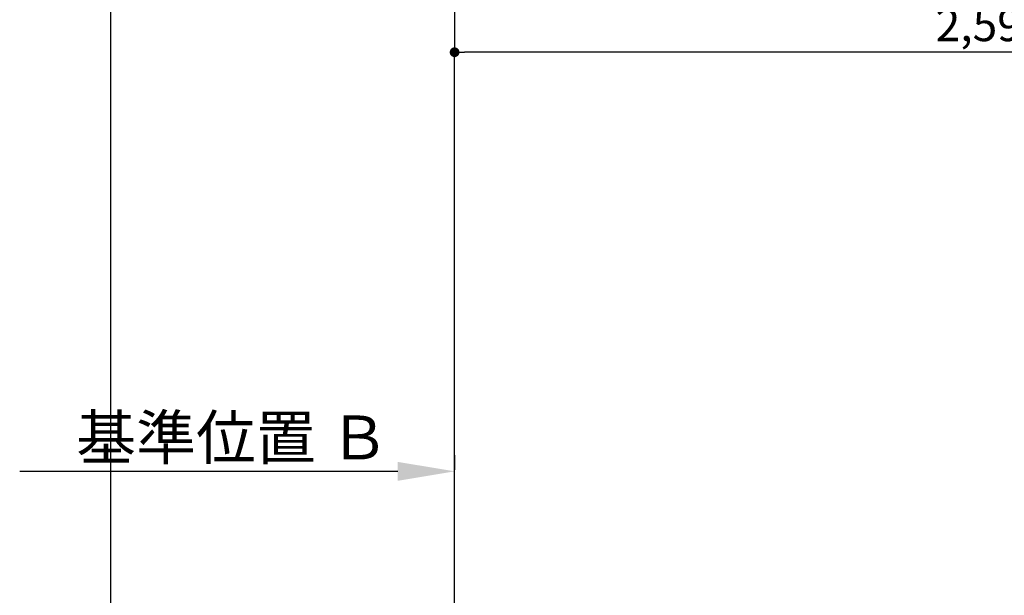
# Model space of a CAD drawing. Units: millimetres. Extents: x -109 to 26472, y -120 to 8859.
# Drawn here: x 973 to 2790, y 5414 to 6477 of the extents above; entities that cross this region are included whole.
import ezdxf

# ---------------------------------------------------------------- set-up
doc = ezdxf.new("R2010")
doc.units = ezdxf.units.MM
doc.linetypes.add('CENTER', pattern=[2, 1.25, -0.25, 0.25, -0.25])
doc.layers.get('DEFPOINTS').update_dxf_attribs({"color": 146})
doc.layers.add('111-壁仕上', color=3, linetype='Continuous')
doc.layers.add('166-寸法B', color=11, linetype='Continuous')
doc.styles.add('KH001', font='txt')
doc.dimstyles.new('KH1xx030', dxfattribs={"dimscale": 30, "dimtxt": 2, "dimasz": 0.6, "dimexe": 0.3, "dimexo": 1.2, "dimgap": 0.5, "dimtad": 3, "dimdec": 1, "dimdsep": 46, "dimlunit": 6, "dimtxsty": 'KH001', "dimblk": 'DOT', "dimcen": 1, "dimdle": 1, "dimclrd": 256, "dimclre": 256, "dimclrt": 256, "dimadec": 0, "dimazin": 0, "dimtfac": 1, "dimtdec": 1, "dimtix": 1, "dimtmove": 2, "dimatfit": 3, "dimldrblk": 'CLOSEDBLANK', "dimfxl": 1, "dimtolj": 1, "dimtzin": 0, "dimlwd": -1, "dimlwe": -1, "dimarcsym": 0})

# ---------------------------------------------------------------- blocks, each defined once
blk = doc.blocks.new('_Dot')
at = {"color": 0, "linetype": 'ByBlock', "lineweight": -2}
blk.add_line((-0.5, 0), (-1, 0), dxfattribs=at)
at = {"color": 0, "linetype": 'ByBlock', "const_width": 0.5}
blk.add_lwpolyline([(-0.25, 0, 1), (0.25, 0, 1)], format="xyb", close=True, dxfattribs=at)
blk = doc.blocks.new('*D571')
at = {"layer": '166-寸法B', "transparency": 16777216}
for p, q in [((1775.8, 6755.9), (1775.8, 6407.9)), ((4369.8, 6755.9), (4369.8, 6407.9)), ((4351.8, 6416.9), (1793.8, 6416.9))]:
    blk.add_line(p, q, dxfattribs=at)
at = {"layer": 'DEFPOINTS', "color": 0, "transparency": 16777216}
for p in [(1775.8, 6791.9), (4369.8, 6791.9), (1775.8, 6416.9)]:
    blk.add_point(p, dxfattribs=at)
at = {"layer": '166-寸法B', "transparency": 16777216, "xscale": 18, "yscale": 18, "zscale": 18, "rotation": 180}
blk.add_blockref('_Dot', (1775.8, 6416.9), dxfattribs=at)
at = {"layer": '166-寸法B', "transparency": 16777216, "xscale": 18, "yscale": 18, "zscale": 18}
blk.add_blockref('_Dot', (4369.8, 6416.9), dxfattribs=at)
at = {"layer": '166-寸法B', "transparency": 16777216, "insert": (3072.8, 6467.3), "char_height": 60, "attachment_point": 5, "style": 'KH001'}
blk.add_mtext('\\A1;2,594〈ﾜｰｸﾄｯﾌﾟ寸法〉', dxfattribs=at)
blk = doc.blocks.new('_ClosedBlank')
at = {"color": 0, "linetype": 'ByBlock', "lineweight": -2}
for p, q in [((-1, 0.167), (0, 0)), ((-1, 0.167), (-1, -0.167)), ((0, 0), (-1, -0.167))]:
    blk.add_line(p, q, dxfattribs=at)
blk = doc.blocks.new('*D579')
at = {"layer": '166-寸法B', "transparency": 16777216}
for p, q in [((1775.8, 5673.1), (1775.8, 5646.1)), ((1670.8, 5643.1), (973.2, 5643.1))]:
    blk.add_line(p, q, dxfattribs=at)
blk.add_solid([(1670.8, 5660.6), (1670.8, 5625.6), (1775.8, 5643.1)], dxfattribs=at)
at = {"layer": 'DEFPOINTS', "color": 0, "transparency": 16777216}
for p in [(982.2, 5643.1), (1775.8, 5643.1), (982.2, 5555.4)]:
    blk.add_point(p, dxfattribs=at)
at = {"layer": '166-寸法B', "transparency": 16777216, "insert": (1366.2, 5705.6), "char_height": 81, "attachment_point": 5, "style": 'KH001'}
blk.add_mtext('\\A1;基準位置 Ｂ', dxfattribs=at)
blk = doc.blocks.new('_None')

msp = doc.modelspace()

# ---------------------------------------------------------------- linework, layer by layer
at = {"layer": '111-壁仕上', "color": 253, "linetype": 'CENTER', "ltscale": 2}
msp.add_line((1775.83, 2064.68), (1775.83, 6416.95), dxfattribs=at)
at = {"layer": 'DEFPOINTS'}
msp.add_line((1141.64, 1046.99), (1141.64, 8403.22), dxfattribs=at)

# ---------------------------------------------------------------- dimensions: what is measured, and where the dimension line sits
at = {"layer": '166-寸法B'}
dim = msp.add_linear_dim(base=(1775.83, 6416.95), p1=(4369.83, 6791.95), p2=(1775.83, 6791.95), text='<>〈ﾜｰｸﾄｯﾌﾟ寸法〉', dimstyle='KH1xx030', dxfattribs=at)
dim.commit()
dim.dimension.update_dxf_attribs({"geometry": '*D571', "text_midpoint": (3072.83, 6467.28)})
dim = msp.add_linear_dim(base=(982.2, 5643.06), p1=(1775.83, 5643.06), p2=(982.2, 5555.45), text='基準位置 Ｂ', dimstyle='KH1xx030', override={"dimtxt": 2.7, "dimasz": 3.5, "dimexe": 0.1, "dimexo": 1, "dimblk2": 'None', "dimsah": 1, "dimdle": 0.3, "dimse2": 1}, dxfattribs=at)
dim.commit()
dim.dimension.update_dxf_attribs({"geometry": '*D579', "text_midpoint": (1366.2, 5705.55), "dimtype": 160})

doc.saveas('drawing.dxf')
